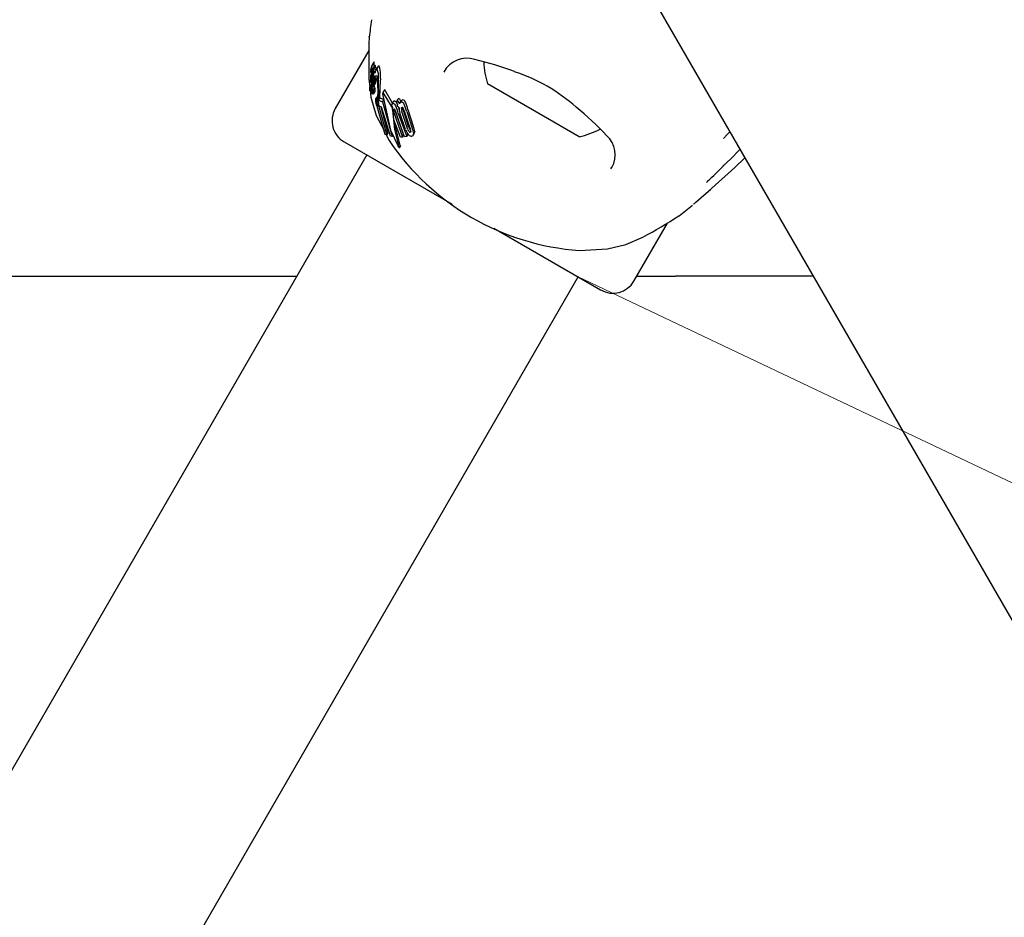
# Model space of a CAD drawing. Units: centimetres. Extents: x 6 to 13.67, y 5.48 to 14.82.
# Drawn here: x 10.08 to 10.2, y 10.66 to 10.77 of the extents above; entities that cross this region are included whole.
import ezdxf

# ---------------------------------------------------------------- set-up
doc = ezdxf.new("R2010")
doc.units = ezdxf.units.CM
doc.styles.add('SLDTEXTSTYLE0', font='TXT', dxfattribs={"width": 0.75})
doc.dimstyles.new('SLDDIMSTYLE1', dxfattribs={"dimtxt": 0.15875, "dimasz": 0.08, "dimexe": 0, "dimexo": 0.0625, "dimgap": 0.0396875, "dimtad": 2, "dimdec": 0, "dimlfac": 100, "dimrnd": 1e-09, "dimzin": 12, "dimdsep": 46, "dimtxsty": 'SLDTEXTSTYLE0', "dimblk1": 'DOT', "dimblk2": 'DOT', "dimsah": 1, "dimcen": 0.09, "dimse1": 1, "dimse2": 1, "dimadec": 0, "dimazin": 3, "dimtfac": 1, "dimtdec": 0, "dimtofl": 0, "dimtmove": 0, "dimatfit": 3, "dimldrblk": 'DOT', "dimfxl": 0, "dimfrac": 2, "dimtolj": 1, "dimtzin": 12, "dimarcsym": 0})
doc.dimstyles.new('SLDDIMSTYLE2', dxfattribs={"dimtxt": 0.15875, "dimasz": 0.25, "dimexe": 0, "dimexo": 0.0625, "dimgap": 0.0396875, "dimtad": 2, "dimdec": 0, "dimlfac": 100, "dimrnd": 1e-09, "dimzin": 12, "dimdsep": 46, "dimtxsty": 'SLDTEXTSTYLE0', "dimsah": 1, "dimcen": 0, "dimadec": 0, "dimazin": 3, "dimtfac": 1, "dimtdec": 0, "dimtofl": 0, "dimtmove": 0, "dimatfit": 3, "dimfxl": 0, "dimfrac": 2, "dimtolj": 1, "dimtzin": 12, "dimarcsym": 0})

# ---------------------------------------------------------------- blocks, each defined once
blk = doc.blocks.new('_Dot')
at = {"color": 0, "linetype": 'ByBlock', "lineweight": -2}
blk.add_line((-0.5, 0), (-1, 0), dxfattribs=at)
at = {"color": 0, "linetype": 'ByBlock', "const_width": 0.5}
blk.add_lwpolyline([(-0.25, 0, 1), (0.25, 0, 1)], format="xyb", close=True, dxfattribs=at)
blk = doc.blocks.new('_D_2')
at = {"color": 7, "linetype": 'Continuous', "lineweight": 0}
blk.add_line((12.03823795346822, 14.61571096241104), (7.63241822999375, 14.61571096241104), dxfattribs=at)
at = {"color": 7, "linetype": 'Continuous', "lineweight": 18, "xscale": 0.08, "yscale": 0.08, "rotation": 180.0000000000004}
blk.add_blockref('_Dot', (7.63241822999375, 14.61571096241104), dxfattribs=at)
at = {"color": 7, "linetype": 'Continuous', "lineweight": 18, "xscale": 0.08, "yscale": 0.08}
blk.add_blockref('_Dot', (12.03823795346822, 14.61571096241104), dxfattribs=at)
at = {"color": 7, "linetype": 'Continuous', "lineweight": 18, "insert": (9.65938017457134, 14.82035044281677), "char_height": 0.15875, "attachment_point": 1, "style": 'SLDTEXTSTYLE0'}
blk.add_mtext('441', dxfattribs=at)
blk = doc.blocks.new('_D_8')
at = {"color": 7, "linetype": 'Continuous', "lineweight": 0}
blk.add_line((11.80195283564478, 9.954082290541901), (10.14617875707258, 10.74040359937715), dxfattribs=at)
at = {"color": 7, "linetype": 'Continuous', "lineweight": 18}
blk.add_solid([(11.80195283564478, 9.954082290541901), (11.59328362272081, 10.09745997213039), (11.55896518043667, 10.02519487322926)], dxfattribs=at)
at = {"color": 7, "linetype": 'Continuous', "lineweight": 18, "insert": (10.89468203519775, 10.61018168335394), "char_height": 0.15875, "attachment_point": 1, "rotation": 334.5971206909823, "style": 'SLDTEXTSTYLE0'}
blk.add_mtext('183', dxfattribs=at)

msp = doc.modelspace()

# ---------------------------------------------------------------- linework, layer by layer
at = {"color": 7, "linetype": 'Continuous', "lineweight": 25}
for p, q in [((10.13916854681758, 10.80271155904375), (10.20475309589193, 10.68911578785549)), ((10.12082257974056, 10.77204067059523), (10.12081246538672, 10.77200853608136)), ((10.12044872125322, 10.76823787005747), (10.11632863745556, 10.76110167558849)), ((10.12080967030445, 10.76640241009245), (10.12078140675064, 10.76630300796808)), ((10.12105512362794, 10.76683348175686), (10.12081748667772, 10.76642188248532)), ((10.12122443240753, 10.76645385584161), (10.12098930589246, 10.76604660477131)), ((10.1206658265049, 10.76552748315059), (10.12078080893419, 10.76572663856012)), ((10.12078955032541, 10.76548648353541), (10.12074182687792, 10.76540382409965)), ((10.12076703248674, 10.76578415363294), (10.12076772263411, 10.76578237767264)), ((10.12083535448602, 10.76510015141602), (10.12093113183271, 10.7652660426467)), ((10.12104389881315, 10.76529283775222), (10.12102891076602, 10.76521778203628)), ((10.12155721596243, 10.76623746242951), (10.12132356109962, 10.76583276033567)), ((10.1204624083364, 10.76475567488294), (10.12057872238723, 10.76373726171565)), ((10.1208237326986, 10.7642195793434), (10.12061939375828, 10.7638656539168)), ((10.12064085478387, 10.76476602000772), (10.12064110179852, 10.76476963738921)), ((10.12065606331928, 10.76366635384889), (10.12082065742693, 10.76395143920597)), ((10.1206674021686, 10.76432634408624), (10.12088717682407, 10.76470700495572)), ((10.12075799319247, 10.76474025023436), (10.1207351667912, 10.76460301762986)), ((10.12076254664173, 10.76476943260067), (10.12075799319247, 10.76474025023436)), ((10.12084062417512, 10.7641852717885), (10.12087108691744, 10.76449526665205)), ((10.12086237064756, 10.76369073863893), (10.12101737950441, 10.76395922185462)), ((10.12087108691744, 10.76449526665205), (10.12087174717723, 10.76450123509344)), ((10.120903609284, 10.7642419621993), (10.12087776987635, 10.76393485276759)), ((10.12087776987635, 10.76393485276759), (10.12103888430546, 10.76421391114463)), ((10.12098940139258, 10.7647415983477), (10.12104658884356, 10.76484064991835)), ((10.12099749339094, 10.76477295247123), (10.12100310049775, 10.76480155322954)), ((10.12103764785876, 10.76420427964903), (10.12103994596584, 10.76422218111485)), ((10.12104433934103, 10.76377958869693), (10.12124817820131, 10.76413264795949)), ((10.12114303181596, 10.76454207247271), (10.12105888548616, 10.76387892390413)), ((10.12105888548616, 10.76387892390413), (10.12126579536176, 10.76423730232126)), ((10.12110043708066, 10.76477293596775), (10.12110070346843, 10.76477694381792)), ((10.12114303181596, 10.76454207247271), (10.12136747463699, 10.76493081884213)), ((10.12114621452528, 10.76457098229848), (10.12114303181596, 10.76454207247271)), ((10.12114621452528, 10.76457098229848), (10.12137120874764, 10.76496068372304)), ((10.12118647045666, 10.76478133191927), (10.12114621452528, 10.76457098229848)), ((10.12134149327735, 10.76476724770559), (10.12126579536176, 10.76423730232126)), ((10.12134149327735, 10.76476724770559), (10.12136747463699, 10.76493081884213)), ((10.1216404961183, 10.76481949927953), (10.12163768851173, 10.76494078839521)), ((10.14318112014482, 10.75945479393999), (10.13505921089119, 10.7641439804339)), ((10.12060341541583, 10.76330508300486), (10.12074150701757, 10.76354426467518)), ((10.12081164608498, 10.76382882581025), (10.1207739086973, 10.76376346273745)), ((10.12080694710527, 10.7637768043148), (10.12080797349155, 10.76377519081704)), ((10.12081913399573, 10.76288214387437), (10.12097686816975, 10.76315534747786)), ((10.12084380780794, 10.76309029975031), (10.12088218101251, 10.76315676409028)), ((10.12088473230461, 10.76315930718451), (10.12107527314859, 10.76348933360719)), ((10.12097869865572, 10.76325331366133), (10.12098634898146, 10.76331026673772)), ((10.12118936246174, 10.76367420782427), (10.12099481728233, 10.76333724568917)), ((10.12103478583554, 10.76288182193535), (10.12121976219317, 10.76320221038496)), ((10.1223617954221, 10.76343024185416), (10.12217440288718, 10.76310566846272)), ((10.1232530757541, 10.76141022433697), (10.12221745011652, 10.76308095014137)), ((10.12335512990686, 10.76178155805508), (10.12240440159806, 10.76340475960594)), ((10.12150543974207, 10.76264529627889), (10.12133040269022, 10.76234212321187)), ((10.12133124103025, 10.76234163919603), (10.1213364412962, 10.76235027943889)), ((10.1213408617356, 10.7619132429533), (10.12150906978884, 10.76220458784775)), ((10.12146876588878, 10.76148207275572), (10.12140747363306, 10.76148792858827)), ((10.12150628217944, 10.76264480989745), (10.12151162179676, 10.76265370096636)), ((10.12152702401129, 10.76155558651666), (10.12167552539769, 10.7618127984629)), ((10.12159250028201, 10.76161718921806), (10.12168132721903, 10.76177104198606)), ((10.12159250028201, 10.76161718921806), (10.12265290322102, 10.75784090983073)), ((10.12164635006779, 10.76202277717755), (10.12165447808796, 10.76214246028063)), ((10.12173134039947, 10.76141109050039), (10.12164635006779, 10.76202277717755)), ((10.12165447808796, 10.76214246028063), (10.12182594864808, 10.76243945600275)), ((10.12165447808796, 10.76214246028063), (10.12211336984249, 10.76193367194355)), ((10.12182594864808, 10.76243945600275), (10.12228104076024, 10.76222408649205)), ((10.12211336984249, 10.76193367194355), (10.12228104076024, 10.76222408649205)), ((10.12211336984249, 10.76193367194355), (10.12331938876301, 10.75766943486538)), ((10.12344798853643, 10.76194239391942), (10.12328615945938, 10.76166209773583)), ((10.12389995074607, 10.76203952802167), (10.1240655227764, 10.7623263071905)), ((10.12389995074607, 10.76203952802167), (10.12392856616553, 10.76204327488964)), ((10.12402787054273, 10.76130686990791), (10.12389995074607, 10.76203952802167)), ((10.12392979835054, 10.76170862863172), (10.1239805954075, 10.76157763731303)), ((10.1240655227764, 10.7623263071905), (10.12409411962652, 10.76233002189545)), ((10.12443971825013, 10.76205183599984), (10.12427861602524, 10.76177279876112)), ((10.12136703467373, 10.76026134024039), (10.12231648833853, 10.75839573403994)), ((10.12245270983547, 10.75791746550363), (10.12146620447066, 10.76138104862006)), ((10.12202681184572, 10.76127764195997), (10.12173134039947, 10.76141109050039)), ((10.12190775281365, 10.76133141451314), (10.12277892663744, 10.75805918879092)), ((10.12310581246172, 10.75771161605967), (10.12202681184572, 10.76127764195997)), ((10.1235347151231, 10.75971346472829), (10.12345141152984, 10.76078726364674)), ((10.12353600883478, 10.76060883397356), (10.12459857670918, 10.75761330842042)), ((10.12366847735741, 10.76094909054036), (10.12368493649863, 10.760866784254)), ((10.12368493649863, 10.760866784254), (10.12472239869141, 10.75782777438473)), ((10.12485756013866, 10.75763852818368), (10.12378807704473, 10.76062207622526)), ((10.12404051809694, 10.76130861893401), (10.12402787054273, 10.76130686990791)), ((10.12407800796044, 10.76051215491067), (10.12511948368743, 10.75767437711919)), ((10.12494638348502, 10.75853977618988), (10.12427012400392, 10.76056790964181)), ((10.12524057370648, 10.75854327098458), (10.12450544219825, 10.76075444248857)), ((10.12536995054322, 10.75876735823914), (10.12465435875331, 10.76101237352802)), ((10.12478405888412, 10.7608155540002), (10.12552178397222, 10.75860887470833)), ((10.12510632163172, 10.7607331901799), (10.12579135545455, 10.75872013665925)), ((10.12525396418858, 10.76098891458974), (10.12592143691375, 10.75894544435571)), ((10.12435031351003, 10.75759930316293), (10.1235347151231, 10.75971346472829)), ((10.14631754114039, 10.7576439804339), (10.14318112014482, 10.75945479393999)), ((10.12265290322102, 10.75784090983073), (10.12245270983547, 10.75791746550363)), ((10.12258579107247, 10.75786657409371), (10.12293832331544, 10.75717387432042)), ((10.12265290322102, 10.75784090983073), (10.12277892663744, 10.75805918879092)), ((10.12331938876301, 10.75766943486538), (10.12341403184851, 10.75783336149805)), ((10.12459857670918, 10.75761330842042), (10.12472239869141, 10.75782777438473)), ((10.12511948368743, 10.75767437711919), (10.12524338022826, 10.75788897222278)), ((10.12515236529145, 10.75814622188563), (10.12524338022826, 10.75788897222278)), ((10.12592293957043, 10.75784896908082), (10.12604733393651, 10.75806442644305)), ((10.12609277452272, 10.75825554509755), (10.12604277771975, 10.75806705697602)), ((10.11742671366691, 10.75700359937713), (10.13068629899923, 10.74934817421617)), ((10.12331938876301, 10.75766943486538), (10.12310581246172, 10.75771161605967)), ((10.12433356671763, 10.7565447555644), (10.12431904659615, 10.75660199479933)), ((10.12459857670918, 10.75761330842042), (10.12435031351003, 10.75759930316293)), ((10.12511948368743, 10.75767437711919), (10.12485756013866, 10.75763852818368)), ((10.12019799495902, 10.75540359937713), (9.709147994959027, 10.04344411492594)), ((10.12406458106706, 10.75645504122082), (10.12404372643879, 10.7564920990916)), ((10.12418955841629, 10.75643542323694), (10.12420187957046, 10.75639905555786)), ((10.12421589077831, 10.75630013564489), (10.12433278686492, 10.7565026056061)), ((10.16546823938912, 10.7538749573179), (10.1666898247247, 10.7550433074194)), ((10.15020499095805, 10.75369990138348), (10.15031811838006, 10.75389765301314)), ((10.16221279090936, 10.75093269004653), (10.16546823938912, 10.7538749573179)), ((10.15304811457602, 10.73990167558849), (10.15716555088847, 10.74703328447858)), ((10.13581440842932, 10.74638745885628), (10.14895003836467, 10.73880359937713)), ((10.14634169596691, 10.74366193082015), (10.14980116420778, 10.74384488789973)), ((9.73512875707256, 10.02844411492594), (10.14617875707255, 10.74040359937713)), ((9.841601580818345, 10.74048655908388), (10.1115856377302, 10.74048655908388)), ((10.15338579721953, 10.74048655908388), (10.15816337599177, 10.74048655908388)), ((10.17509416729474, 10.74048655908388), (10.15816337599177, 10.74048655908388))]:
    msp.add_line(p, q, dxfattribs=at)
at = {"color": 7, "linetype": 'Continuous', "lineweight": 25, "flags": 128}
for points in [[(10.12049890665918, 10.7699078021831), (10.12050185521867, 10.76997475498387), (10.12046483967058, 10.76900701438968), (10.12043604168084, 10.76763282174477), (10.12043887019105, 10.76585160809275), (10.1204624083364, 10.76475567488294)], [(10.12084927721214, 10.7664184779232), (10.12082950579413, 10.76643756756529), (10.12081987761779, 10.76642050207543)], [(10.12108682459393, 10.76682992205768), (10.12106718992948, 10.76684925402624), (10.12105747617412, 10.76683212351369)], [(10.12109698766503, 10.76623311507243), (10.12109860308788, 10.76626320833567), (10.12110461970188, 10.76643123481756)], [(10.12124283753135, 10.76646288910651), (10.12123347289298, 10.76646635608093), (10.12122592456654, 10.7664529943432)], [(10.12173239130817, 10.76630445068239), (10.12161905438073, 10.76632204939233), (10.12156669540374, 10.76623198947152)], [(10.12066314975531, 10.76552718792615), (10.12066465048091, 10.76552589070193), (10.1206668857776, 10.76553006993895), (10.12067481359135, 10.76555993869105), (10.12068074087774, 10.76558516563154)], [(10.12068074087774, 10.76558516563154), (10.12070796389254, 10.76569476543856), (10.12074536661749, 10.76579192977718), (10.12076256387275, 10.76579299384135), (10.12076703248674, 10.76578415363294)], [(10.12083266962197, 10.76509964392735), (10.12083429034562, 10.76509871147609), (10.12083612088685, 10.76510191594646), (10.1208406652954, 10.76511869530564), (10.12085449661943, 10.76518758694153)], [(10.12095807272976, 10.76477181119379), (10.12097248950038, 10.76491954126851), (10.1209970038564, 10.76522066058125)], [(10.12118647045666, 10.76478133191927), (10.12125034326811, 10.76502010514308), (10.12132168295947, 10.76516413612494), (10.12139057172399, 10.76517329376769), (10.12140175321487, 10.76516193703316)], [(10.12149854805731, 10.76589942229091), (10.12138507768431, 10.76591675669655), (10.12128587612467, 10.76574564140724), (10.12120232876041, 10.76545054871981)], [(10.12124535077576, 10.76589110059972), (10.12124854106207, 10.76594487686785), (10.12125761404768, 10.76619946586746)], [(10.12141439699772, 10.76614802183643), (10.12139864672609, 10.76615220108702), (10.12138813833263, 10.76613356128858)], [(10.12140175321487, 10.76516193703316), (10.12146626744068, 10.7650030441417), (10.12150360125649, 10.76480547352964)], [(10.12186716188469, 10.76481161269641), (10.12186858739305, 10.76493566835733), (10.12186589815525, 10.76533605909257)], [(10.1206429980706, 10.76364441765702), (10.12062900732308, 10.76361644373022), (10.12062087900133, 10.76357141377625), (10.12061612605983, 10.76350366985731), (10.12061121902307, 10.76336574259722), (10.12060811257755, 10.7633271770938), (10.12060465807582, 10.76330851446014), (10.1206002999678, 10.76330151349262), (10.12059238770589, 10.76330920726207), (10.12058367632804, 10.76333540962244), (10.12057652302893, 10.76337782738709), (10.12056983428291, 10.76344937231002), (10.12056622413539, 10.76353184483808), (10.12056702639295, 10.76360987555437), (10.12057286813274, 10.76369743118997), (10.12058255168628, 10.76376331507461), (10.12061783043139, 10.76386287323293), (10.12063285507535, 10.76388441844507), (10.12064430034158, 10.76389092454316), (10.12065578433321, 10.76387900630146), (10.12065995480523, 10.76386008464049), (10.12066300036461, 10.76383063568671), (10.12066520538423, 10.76378481970353), (10.12066538558442, 10.76375047134884), (10.12066413787985, 10.76371798110698), (10.12066152672347, 10.76368916294495), (10.12065776780861, 10.7636707395562), (10.12065019944493, 10.76365881651013), (10.12065019944493, 10.76365881651013)], [(10.1207351667912, 10.76460301762986), (10.12070934695962, 10.76446949740151), (10.12066808013979, 10.76432759241585), (10.12065281589306, 10.76431418642712), (10.12064587512913, 10.764322384825)], [(10.1206963463347, 10.76473531047401), (10.12069057494335, 10.76473847288029), (10.12069029379062, 10.76473910963573), (10.12069025896355, 10.76473919254213), (10.12069024162098, 10.7647392347429), (10.12069017497554, 10.76473943195223), (10.12068995461265, 10.76474065303264), (10.12068974279993, 10.76474374210282), (10.12068967768463, 10.76475162396013), (10.12069016889401, 10.76476958584672)], [(10.12070980448783, 10.76476955325331), (10.1207000049441, 10.76474025208587), (10.12069942650933, 10.76473947080539)], [(10.12087174717723, 10.76450123509344), (10.12088705116868, 10.76463371627587), (10.12090264244102, 10.76477057461504)], [(10.12092584309091, 10.76499720315248), (10.12092127059743, 10.76494413851391), (10.12090264244102, 10.76477057461504)], [(10.12095807272976, 10.76477181119379), (10.12092990710439, 10.76450394802061), (10.120903609284, 10.7642419621993)], [(10.12098085882843, 10.7647936833915), (10.12098124135597, 10.76477515181589), (10.12098134908239, 10.7647724590435)], [(10.12105888548616, 10.76387892390413), (10.12105203253684, 10.76381388116743), (10.12104742520775, 10.76378892674916), (10.12104168826169, 10.76377580500817), (10.12103464437686, 10.76377752551724), (10.12103295811636, 10.76377949341203)], [(10.12110247209392, 10.76388027757852), (10.12110529141901, 10.76383813858093), (10.12110710821539, 10.76373447418164)], [(10.12154877447768, 10.76433798661955), (10.12151571081147, 10.76471185760526), (10.12150360125649, 10.76480547352964)], [(10.12186716188469, 10.76481161269641), (10.12186157755016, 10.76444515158975), (10.12185573667934, 10.7640677060765)], [(10.1206135787299, 10.76343206936716), (10.12071700797561, 10.76252647193541), (10.12136703467373, 10.76026134024039)], [(10.12074352973686, 10.76364666752567), (10.12074853304136, 10.76368177176867), (10.1207695354802, 10.76375411559646), (10.12079524611864, 10.76378503083275), (10.12080694710527, 10.7637768043148)], [(10.1209114665962, 10.76339561295712), (10.12091142767338, 10.76334432223071), (10.12090811121167, 10.76328269223711), (10.12089823026573, 10.7632070668198), (10.12088387365538, 10.7631578608872), (10.12087889956008, 10.76315463777825), (10.12087783396343, 10.76315559418491)], [(10.12099507979478, 10.76333709412753), (10.12099551006572, 10.76333841623187), (10.12100490763073, 10.76334219275578), (10.12100708584962, 10.76334012481293)], [(10.12103530956749, 10.76288308333346), (10.12103001590347, 10.76287839015117), (10.1210245085779, 10.76288488743827), (10.12101784622994, 10.76290378973338), (10.12101126657502, 10.76293602654073), (10.12101014951175, 10.76294354622633)], [(10.12118936770032, 10.76367420479977), (10.12118937662838, 10.76367423235041), (10.12119851215534, 10.76367943466439), (10.12120144346903, 10.76367676208458)], [(10.12216094685224, 10.76273700660797), (10.12311851065408, 10.75846282770996), (10.12404372643879, 10.7564920990916)], [(10.12221745011652, 10.76308095014137), (10.12219351050205, 10.76311596169177), (10.12217950992086, 10.7631131448888), (10.12216791248283, 10.76308831253892), (10.12216346735746, 10.76306921449472)], [(10.12240440159806, 10.76340475960594), (10.12238519761392, 10.76343800617278), (10.12237089868543, 10.76344127623657), (10.12236318597586, 10.76342943901758)], [(10.12130149594002, 10.76224585746031), (10.12131684325205, 10.76230784456258), (10.1213259578594, 10.76233286120665)], [(10.12146620447066, 10.76138104862006), (10.12150653208059, 10.76140385758987), (10.12154167844769, 10.76145747542038), (10.12159250028201, 10.76161718921806)], [(10.12161204246091, 10.76194414812746), (10.12157232506019, 10.76170240394256), (10.12150837830034, 10.7615663516229)], [(10.12443973918456, 10.76205182391335), (10.12446132094321, 10.76208559007059), (10.12448474599193, 10.76211478819847)], [(10.12418955841629, 10.75643542323694), (10.1236480510047, 10.75854144528792), (10.12338840175699, 10.7609042321441)], [(10.12406409160755, 10.76135371887807), (10.12417591415652, 10.76096514145346), (10.12422513731754, 10.76076699043246)], [(10.12445872891287, 10.76110827539721), (10.12447316125367, 10.76118575468434), (10.12451125354963, 10.76123873968546), (10.12453621109532, 10.7612490103005)], [(10.12465435875331, 10.76101237352802), (10.12461736353803, 10.76121637128653), (10.12461716342351, 10.76121878541812)], [(10.12431904659615, 10.75660199479933), (10.12378157649249, 10.75875068223907), (10.12373822041974, 10.75918594642589)], [(10.12557981155655, 10.75844789968955), (10.125537210199, 10.75848019224641), (10.12552362043985, 10.75849462702332)], [(10.12560673036007, 10.75832336431258), (10.12559910264285, 10.7582575325859), (10.12555646542064, 10.75821161925513), (10.12554204844969, 10.75820700133984)], [(10.12596725269012, 10.75803813490603), (10.12591349158201, 10.75783345700985), (10.12584532132351, 10.75776560947247), (10.12575922344737, 10.75772988275685)], [(10.1640827642772, 10.7574156557312), (10.16453560827245, 10.75790406934772), (10.16484918702347, 10.75823138543625)], [(10.12420187957046, 10.75639905555786), (10.12421771736883, 10.75633427270823), (10.12421290108795, 10.75629601243772), (10.1241983958721, 10.75629633645632)], [(10.12433356671763, 10.7565447555644), (10.1243346758491, 10.75653683653426), (10.12433046660183, 10.75650394521061)], [(10.16399387696104, 10.75401762158069), (10.16495268733002, 10.75494441853809), (10.16609009281328, 10.75608207356089)], [(10.16037276478587, 10.74934856990258), (10.16037276004845, 10.7493485610679), (10.16038324156126, 10.74935775799866), (10.16041205183667, 10.74938271783117), (10.16048510060473, 10.74944530631629), (10.16064299229908, 10.74957965637694), (10.16100460757089, 10.74988707095897), (10.1616572072509, 10.75044746500776), (10.16246870314996, 10.7511572592428)], [(10.14980116420778, 10.74384488789973), (10.15205328904271, 10.74440285855613), (10.15414568535, 10.74530862583194)]]:
    msp.add_lwpolyline(points, dxfattribs=at)
at = {"color": 7, "linetype": 'Continuous', "lineweight": 25}
for centre, radius, start, end in [((10.19978144084077, 10.75930938899831), 0.08000000000000104, 170.8650210755227, 172.3858212472241), ((10.12521939679106, 10.76513922459702), 0.004588043955071037, 165.3060580179061, 169.0418973099279), ((10.11936159757671, 10.76614424071964), 0.001512744770771222, 355.445115262373, 10.44458816659957), ((10.11955634437864, 10.7665618694577), 0.001553776652470435, 355.1771320046572, 9.93418438166391), ((10.12019262865998, 10.76627185242018), 0.001067442592843503, 356.1116135563679, 10.30957923397251), ((10.11977443115018, 10.76554111871018), 0.002101495581738352, 354.4002853217373, 21.29886214247153), ((10.13248366141336, 10.76411225208281), 0.003184369007786127, 71.54001969475219, 152.2580266350475), ((10.12402244880763, 10.72703149668129), 0.041207597172264, 69.60625375712827, 76.71311987384992), ((10.14428993851579, 10.76713206967053), 0.009702319813613162, 181.8002720982337, 197.9373442182813), ((10.12185962304098, 10.76485625933387), 0.001221596242467598, 151.262128769791, 184.0661883298947), ((10.12091811481107, 10.76556724131587), 0.0002580919481325072, 176.5209548672917, 188.9278383285238), ((10.12284810810419, 10.76551942225544), 0.002188530458156316, 175.0115490441529, 178.3378333065718), ((10.12242882682858, 10.76558009835786), 0.0017657241764248, 168.9265679200432, 175.7899470401246), ((10.12118105425672, 10.76485782552867), 0.0004898875658305228, 148.768798319841, 184.5711528369129), ((10.11221772105777, 10.76771857932898), 0.008667090934033327, 348.0178806091384, 348.6398251812842), ((10.11823632365438, 10.76532304800299), 0.002534652613547207, 347.3866251442163, 355.2198472396247), ((10.11169322244503, 10.76615237445864), 0.009174157703433376, 351.3300016684216, 355.7119745427065), ((10.11971208035729, 10.76554763439348), 0.001081427308575045, 354.4799063865657, 12.53688153596064), ((10.12108916317615, 10.76514877743432), 0.0002611571267351964, 176.7020373494103, 190.8441237063712), ((10.12287397175053, 10.76513898652444), 0.00204568370153454, 175.5385467325117, 179.3049641002446), ((10.12274283615363, 10.76514458699317), 0.001914515376056972, 170.0034596121733, 175.4003636499058), ((10.11074897774433, 10.76625024488027), 0.01012311305328953, 355.5591855255612, 358.7199795737041), ((10.1216743082557, 10.76557360318759), 0.0008226225027415261, 144.1289674992402, 186.7492303309031), ((10.12122703473337, 10.76521272939338), 0.0003733855771491424, 144.6491393567859, 183.8610147807287), ((10.12038014112079, 10.76529596304437), 0.0005583733992124258, 356.7333014870628, 13.7587676942751), ((10.11693481338419, 10.76530681806446), 0.004003021298173008, 355.5640099118331, 359.3892006921694), ((10.12310617797051, 10.76476334030262), 0.002126395148641035, 167.6598721190326, 175.4340281661254), ((10.111117347779, 10.76597437886629), 0.009908364923685305, 355.6373595574242, 358.9626036204609), ((10.11997876112695, 10.76586011931819), 0.001047354614193802, 356.434674774459, 10.75853051885928), ((10.12131670814805, 10.76492469905669), 0.0002917026098709942, 139.0804457402583, 182.6270634715747), ((10.12159260285201, 10.76537246427585), 0.0005544515357761128, 137.8882529387913, 188.2569771906645), ((10.12080256723956, 10.76502470648959), 0.0003075123953594363, 355.8738599900731, 17.22409280065549), ((10.12059821911716, 10.7655548888588), 0.0006130540968540485, 350.2007105481067, 17.99358200318655), ((10.12113453706869, 10.76604388494938), 0.0002986068839118099, 355.613976239577, 20.4104151292874), ((10.11959469920142, 10.76513367438208), 0.002052074639464548, 354.6064867544605, 21.91050686073744), ((10.13151933986566, 10.74497003782156), 0.02178374498320344, 48.46131972428804, 71.63863463669874), ((10.12120644836746, 10.76445027898023), 0.0005749776260687419, 177.1156619125117, 192.8519911384791), ((10.12419021201064, 10.76451536866393), 0.003558196568394267, 175.9605469063525, 180.5822248151811), ((10.12298215210083, 10.76467516936808), 0.002293927089464433, 176.4105939454675, 177.6410783310896), ((10.14721836964391, 10.76199690501757), 0.02647019692614753, 175.8942137930889, 176.1479293662086), ((10.13342014645883, 10.76298559657921), 0.01263659770247713, 174.5523311097935, 175.8861728073591), ((10.10599761558744, 10.76489560937955), 0.01491113828415858, 355.9930586491364, 356.3057509466414), ((10.12283355120122, 10.76478762220735), 0.001852702287510547, 175.5113996539346, 179.8125544007844), ((10.1210950827596, 10.76477247345723), 0.0001137336781236901, 180.0072612232725, 196.2521058656169), ((10.1209646705387, 10.76476649970815), 3.345112525428222e-05, 309.3799200569537, 11.12214507562347), ((10.12492051088955, 10.7640660536739), 0.003985857972148345, 167.7563960893731, 169.366426579232), ((10.12239430297793, 10.76394428191682), 0.001377209293234756, 178.9203311637538, 184.1620553880724), ((10.12293644950749, 10.76392160460393), 0.001919727293745241, 171.5325513067854, 178.5485155517943), ((10.10775418704906, 10.76596009664034), 0.01339894549465373, 352.5474314094839, 354.9168682269568), ((10.11791822443364, 10.76501092884758), 0.003191069068670382, 355.7950151303442, 359.8500995894731), ((10.12091963678599, 10.76424247194446), 0.0003461971758702679, 341.5236002724438, 359.144393367925), ((10.10356372628344, 10.76324431008103), 0.01801827091926625, 0.9121037015849542, 3.479889494777765), ((10.0121367198698, 10.76294612251144), 0.1095197998226607, 0.4037839714394739, 0.9801133443219022), ((10.10321118303234, 10.76391084155937), 0.01864521351909416, 355.3018658198387, 0.4820422574899504), ((10.12145661516628, 10.76358565004338), 0.0007156912482295214, 175.1092130572323, 180.89092221431), ((10.12226291728632, 10.7635791287093), 0.001521913819915852, 180.1734362466378, 184.6869587441111), ((10.12089217428159, 10.76345839318684), 0.0001461264626046592, 181.4205493323337, 200.1799108925829), ((10.12079403819325, 10.76343565518497), 4.783587929815433e-05, 215.3422602666246, 237.921589930753), ((10.12067819382372, 10.76326351182995), 0.0001596896600076144, 46.71159643149039, 55.50413443885809), ((10.12516490414838, 10.76324830057205), 0.004379189095651473, 178.2798799878182, 182.5615226622712), ((10.12240494933813, 10.76310920104519), 0.001615850782297949, 182.0079230373256, 186.8243840106826), ((10.12091831234476, 10.76292322234951), 0.0001179196685997458, 182.9298563481688, 203.224727379751), ((10.12053080537686, 10.7630304487985), 0.0003186732782869962, 331.1579931225663, 10.82517484273886), ((10.13621393591265, 10.76289659113632), 0.01537134870408045, 178.6820192154548, 179.2779436578539), ((10.10864186667153, 10.75943594563197), 0.0127869063889195, 17.20431203040786, 17.35491022066639), ((10.12138841534065, 10.76336369136672), 0.0005513599367353874, 195.3157589293491, 202.1742898576912), ((10.13200173228057, 10.76309326156192), 0.0111553734338409, 176.0914471552147, 176.9297932379207), ((10.12023811475196, 10.76343524333591), 0.0006745170665435622, 356.631720718091, 22.25829215837986), ((10.12156235010494, 10.76318893020046), 0.00058719182914122, 173.7050684267676, 192.8349099286501), ((10.12064763313, 10.76295827964438), 0.0003565678221546664, 8.58711366466556, 16.32235374453197), ((10.11744414603365, 10.76245649403895), 0.00359911109012929, 7.777453309745245, 8.871092596442443), ((10.12068203384046, 10.76320020141518), 0.0003538889174600594, 2.128156948189783, 23.29016891037129), ((10.12118605279053, 10.76384194914115), 0.0001653441784893733, 179.1759051856475, 202.1932463460171), ((10.12022026395262, 10.76304912428037), 0.0008317866014555468, 348.4852821476505, 11.38664943298611), ((10.1205444803241, 10.76368368674829), 0.0005649154869918876, 339.8954949880538, 5.158010110290538), ((10.12085523180158, 10.76354037231315), 0.0003721084363812574, 0.7518533413447261, 21.50191524675003), ((10.12032965210226, 10.76339270582199), 0.000910526085684839, 348.0067658005542, 9.644803245909507), ((10.10738154268824, 10.76316735311834), 0.01420283104479295, 357.2186254158663, 1.467695154304223), ((10.10609958474634, 10.76319672129791), 0.01556294586167987, 355.3835947962236, 1.919257879326483), ((10.12356622396978, 10.7628924580895), 0.001413848980689339, 172.818211547516, 186.3123838047953), ((10.12218472352519, 10.76207791432218), 0.0008990527597703948, 169.2339001963671, 182.8978962204951), ((10.12295008185026, 10.7620650763544), 0.00166358112879937, 181.1233652867504, 187.6625148097103), ((10.1230171838867, 10.76205463711783), 0.001728799701382242, 187.023085434315, 193.9769964276706), ((10.12295917360387, 10.76211545248424), 0.001630896071906231, 172.0773815626156, 187.1222466170319), ((10.12133550305347, 10.76234183973232), 8.491698674574879e-06, 349.1958975533689, 83.65647168142128), ((10.12166432684587, 10.76169490143226), 0.0003298656257948743, 190.0960924549005, 218.8619381723825), ((10.12221583318, 10.76194477550869), 0.0008755394511721746, 182.0639539836154, 187.5805640808074), ((10.12158888958131, 10.76185688349872), 0.0002425206286972023, 186.5368961852476, 193.3921904274169), ((10.1214585006281, 10.76182228038775), 0.0001077183228773716, 191.5503763746449, 225.5928804269529), ((10.12072072467588, 10.76230175734897), 0.0008650937538371382, 319.9690541263504, 11.76576539652685), ((10.12264293221461, 10.76239881270732), 0.001150377023696297, 167.7260382233828, 189.7201386557023), ((10.12242459257619, 10.76222313155496), 0.0009157105673928157, 181.1603544057981, 186.5657238159746), ((10.121510425584, 10.76264516923703), 8.615180236586916e-06, 347.9259596478798, 82.0187274666313), ((10.12176679384018, 10.76214288717497), 0.0002530908037105314, 185.5461496141906, 192.2643327321776), ((10.12345994237517, 10.7615513377177), 0.0002098219252872478, 97.66193370363955, 171.7607578794901), ((10.1221740598587, 10.76097919920138), 0.001235000305231474, 11.44185952022919, 29.18408884083666), ((10.12330361029683, 10.76128449345968), 0.0004918371764394604, 17.82358064301327, 74.87210313095191), ((10.12359871092553, 10.76187995334815), 0.0001613814238070488, 91.39561307164219, 157.5793510899459), ((10.1234589112644, 10.76156942765929), 0.0004910311177743408, 16.46843463686534, 73.93655367714291), ((10.12394753984306, 10.76186486941247), 0.0001794115791242248, 35.83304089050164, 96.07066899408547), ((10.12340287128298, 10.76142523406041), 0.0008791651357141369, 17.68795882051597, 38.28167560299202), ((10.12411216028943, 10.76215564332414), 0.0001753093028079448, 34.21017704452216, 95.90662886719983), ((10.12465546248845, 10.76154667200681), 0.0004398162351082553, 139.1148456645999, 160.6564181280476), ((10.12353936480202, 10.76171365178183), 0.0008985535299259096, 16.56112027161121, 36.98345274920156), ((10.12447522507378, 10.76169991485997), 0.0002032592917195209, 102.9717350530135, 138.5177024743546), ((10.12442604028449, 10.76152057315434), 0.0003774307880896766, 15.86383638036207, 89.45970315556721), ((10.12463855720212, 10.7619802081105), 0.0002043763402532603, 103.1796469613196, 138.815070862025), ((10.1245860777629, 10.76180700242909), 0.0003722451931443057, 14.07146282188298, 89.0948221846066), ((10.12110339183609, 10.75980907907633), 0.004108214731538003, 12.99948282887003, 26.21344199611724), ((10.12107075393588, 10.76008243712279), 0.004280297818660767, 12.22663036181406, 25.09068975710381), ((10.11892671366691, 10.75960167558849), 0.003000000000001001, 150.0000000000098, 240.0000000000106), ((10.1227191713727, 10.76105538662093), 0.0006410645000377725, 11.08843262742796, 33.60837434544446), ((10.12198545384324, 10.76083923021397), 0.001404452953859935, 2.652753283678691, 13.9865662366604), ((10.12091762730622, 10.76061460449939), 0.002541089696852712, 11.40079427616693, 13.88014057751437), ((10.12129167993084, 10.76067422653899), 0.002162687672190415, 2.996041327498816, 11.81127090157941), ((10.12359714453245, 10.76094601640471), 0.000102752365540094, 110.0407304022259, 193.2485119243505), ((10.12467024991434, 10.76090867562255), 0.001173204091809907, 179.3264001528925, 194.8076599321562), ((10.12352364990569, 10.76088340821888), 0.0001636787167412908, 16.39368075732794, 76.47387004339753), ((10.12256255316337, 10.76036658645029), 0.001251872121618662, 11.77600900049335, 26.72704329013083), ((10.11878774512262, 10.75926933565768), 0.005434287495971087, 13.22052251454562, 23.48604065047997), ((10.12404957161731, 10.7612367838544), 7.2403348628825e-05, 39.98755249351264, 97.18322977497562), ((10.12384283486205, 10.76106532324106), 0.0003409892025118423, 20.09892292670353, 39.73836175815278), ((10.126489248065, 10.76131766380636), 0.002330113468118113, 183.3254093672448, 189.8549799341643), ((10.12852919147912, 10.76168144278223), 0.004402228051010795, 189.9755601983528, 194.6520063974642), ((10.12567715034485, 10.76108913229066), 0.00121857180519698, 179.0998771463128, 195.9416003623319), ((10.12453320706605, 10.76110791229906), 0.0001411299762673374, 18.8192554386687, 88.78033566634382), ((10.12331160907233, 10.76049381579294), 0.001507190738517374, 12.32571100720381, 25.95406845231145), ((10.1224576509538, 10.73244739586823), 0.03719967111098998, 42.92621485513256, 50.80509441602004), ((10.12679876025543, 10.75925381382701), 0.001985232844479982, 201.0802075031044, 223.0695663218488), ((10.12611270333269, 10.75886735336554), 0.0009303974820325754, 200.3850090487019, 219.6337002794016), ((10.12569654653261, 10.75816233718713), 0.0004369728022554899, 217.2028620933874, 278.2466270122532), ((10.12625024647047, 10.75908370122644), 0.000935411035394359, 199.7663984806901, 219.0316097122673), ((10.12552868690334, 10.75837040495983), 0.0001639489980002827, 216.0708843503253, 274.6746868579258), ((10.12464675611925, 10.75819314030919), 0.0009687666561721952, 7.725225261224962, 25.41285570145897), ((10.124284422654, 10.75796779485685), 0.001684299454672799, 2.393493837149776, 26.53083388753715), ((10.12438078575504, 10.75819659550421), 0.001713003384474923, 1.972109301164901, 25.92253122062704), ((10.14428993851579, 10.76713206967053), 0.009702319813613271, 282.0626557817178, 298.2723796255928), ((10.14854460913967, 10.77450137536057), 0.03091802331987297, 214.0857936862002, 265.914206313804), ((10.14762880665512, 10.75542068933707), 0.003133885018820751, 330.29114992435, 48.89854109493259), ((10.12449161762265, 10.75667933827569), 0.0004823581538981973, 207.710290919398, 232.5627504662592), ((9.540361675917522, 11.39432577369035), 0.8938375063888777, 314.0751334838025, 314.2545515093961), ((10.16308160450431, 10.75119278248336), 0.001372173631548426, 134.5028589756438, 143.6646557251736), ((10.10976954716545, 10.81127778004202), 0.07999999999999907, 307.6148267549194, 309.1349468214775), ((10.12133175092653, 10.80631539797714), 0.06927178747458236, 298.2746363268428, 302.5371253133364), ((10.15045003836467, 10.74140167558849), 0.002999999999999462, 239.9999999999936, 329.9999999999936)]:
    msp.add_arc(centre, radius, start, end, dxfattribs=at)

# ---------------------------------------------------------------- dimensions: what is measured, and where the dimension line sits
at = {"color": 7, "linetype": 'Continuous', "lineweight": 18}
dim = msp.add_linear_dim(base=(7.63241822999375, 14.61571096241104), p1=(12.03823795346822, 11.69096196282837), p2=(7.63241822999375, 10.71960039543691), dimstyle='SLDDIMSTYLE1', dxfattribs=at)
dim.commit()
dim.dimension.update_dxf_attribs({"geometry": '_D_2', "text_midpoint": (9.83532809173098, 14.61571096241104), "dimtype": 160})
dim = msp.add_radius_dim(center=(10.14617875707258, 10.74040359937715), mpoint=(11.80195283564478, 9.954082290541901), dimstyle='SLDDIMSTYLE2', override={"dimpost": '<>'}, dxfattribs=at)
dim.commit()
dim.dimension.update_dxf_attribs({"geometry": '_D_8', "text_midpoint": (10.97406679635868, 10.34724394495952), "dimtype": 164})

doc.saveas('drawing.dxf')
